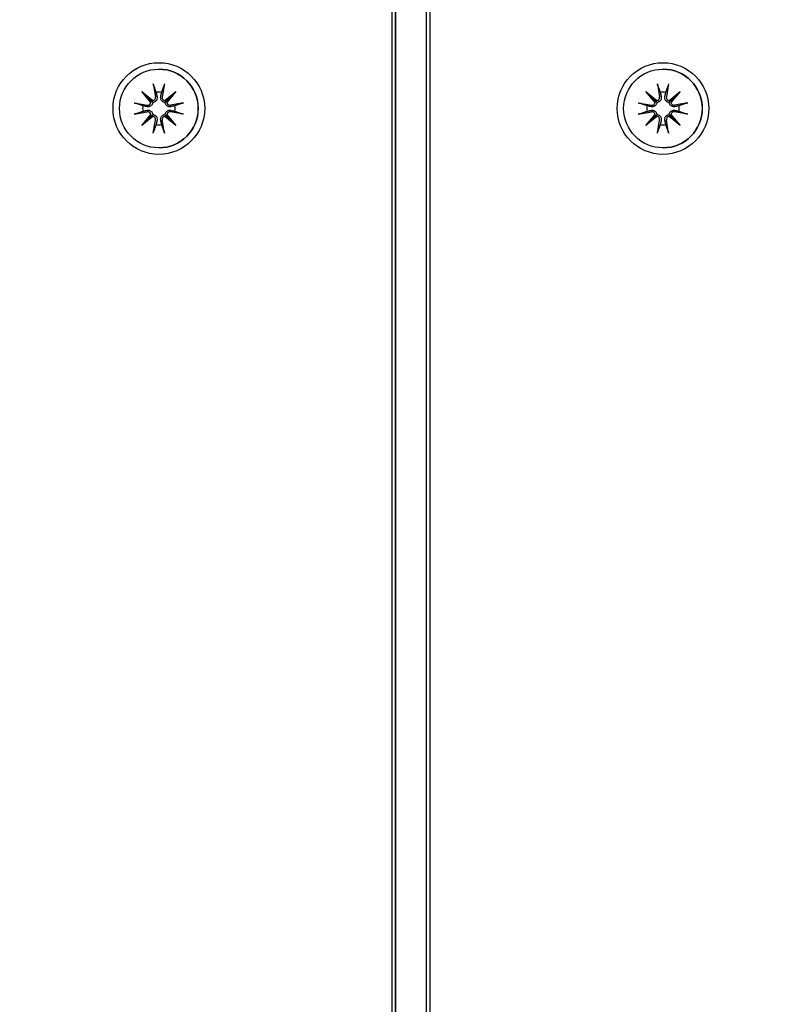
# Model space of a CAD drawing. Units: millimetres. Extents: x 6722 to 39632, y 814 to 28247.
# Drawn here: x 22208 to 22307, y 11248 to 11377 of the extents above; entities that cross this region are included whole.
import ezdxf

# ---------------------------------------------------------------- set-up
doc = ezdxf.new("R2010")
doc.units = ezdxf.units.MM
doc.layers.add('Widoczne (ISO)', color=255, linetype='Continuous')
doc.layers.add('wymiary 100 strefy', color=5, linetype='Continuous')
doc.styles.get("Standard").update_dxf_attribs({"font": 'arial.ttf'})
doc.dimstyles.new('FK_rzuty 100_STREFY', dxfattribs={"dimscale": 100, "dimtxt": 4, "dimasz": 2.5, "dimexe": 1.25, "dimexo": 0.625, "dimgap": 1, "dimtad": 1, "dimdec": 1, "dimlfac": 0.001, "dimrnd": 0.01, "dimzin": 1, "dimdsep": 46, "dimtxsty": 'Standard', "dimblk": 'OBLIQUE', "dimcen": 2.5, "dimadec": 0, "dimazin": 0, "dimtfac": 1, "dimtdec": 1, "dimtmove": 0, "dimatfit": 3, "dimfxl": 1, "dimarcsym": 0})

# ---------------------------------------------------------------- blocks, each defined once
blk = doc.blocks.new('_Oblique')
at = {"color": 0, "linetype": 'ByBlock', "lineweight": -2}
blk.add_line((-0.5, -0.5), (0.5, 0.5), dxfattribs=at)
blk = doc.blocks.new('*D6')
at = {"layer": 'Defpoints', "color": 0, "transparency": 16777216}
for p in [(18924.01, 15336.63), (23704.01, 5362.63), (30376.82, 5362.63)]:
    blk.add_point(p, dxfattribs=at)
at = {"layer": 'wymiary 100 strefy', "color": 0, "lineweight": -2, "transparency": 16777216}
for p, q in [((18986.51, 15336.63), (30501.82, 15336.63)), ((30376.82, 15336.63), (30376.82, 5362.63)), ((23766.51, 5362.63), (30501.82, 5362.63))]:
    blk.add_line(p, q, dxfattribs=at)
at = {"layer": 'wymiary 100 strefy', "color": 0, "lineweight": -2, "transparency": 16777216, "xscale": 200, "yscale": 200, "zscale": 200}
for p, rotation in [((30376.82, 15336.63), 90), ((30376.82, 5362.63), 270)]:
    blk.add_blockref('_Oblique', p, dxfattribs=dict(at, rotation=rotation))
at = {"layer": 'wymiary 100 strefy', "color": 0, "transparency": 16777216, "insert": (30123.65, 10349.63), "char_height": 300, "attachment_point": 5, "rotation": 90}
blk.add_mtext('10.00 m', dxfattribs=at)

msp = doc.modelspace()

# ---------------------------------------------------------------- linework, layer by layer
at = {"layer": 'Widoczne (ISO)'}
for p, q in [((22256.636, 11439.892), (22256.636, 10548.659)), ((22257.137, 10548.659), (22257.137, 11439.892)), ((22257.148, 10548.659), (22257.148, 11439.892)), ((22261.137, 11439.892), (22261.137, 10548.659)), ((22261.636, 10548.659), (22261.636, 11439.892)), ((22226.137, 11370.778), (22226.138, 11370.778)), ((22292.136, 11370.778), (22292.138, 11370.778)), ((22225.397, 11368.87), (22225.692, 11367.139)), ((22226.876, 11368.87), (22226.581, 11367.139)), ((22291.397, 11368.87), (22291.692, 11367.139)), ((22292.876, 11368.87), (22292.581, 11367.139)), ((22223.909, 11367.855), (22225.335, 11366.657)), ((22223.909, 11367.855), (22225.086, 11366.679)), ((22225.107, 11366.43), (22223.909, 11367.855)), ((22226.939, 11366.657), (22228.364, 11367.855)), ((22228.364, 11367.855), (22227.166, 11366.43)), ((22228.364, 11367.855), (22227.189, 11366.679)), ((22289.909, 11367.855), (22291.334, 11366.657)), ((22289.909, 11367.855), (22291.086, 11366.679)), ((22291.107, 11366.43), (22289.909, 11367.855)), ((22292.938, 11366.657), (22294.364, 11367.855)), ((22294.364, 11367.855), (22293.166, 11366.43)), ((22294.364, 11367.855), (22293.188, 11366.679)), ((22222.894, 11366.367), (22224.626, 11366.073)), ((22229.379, 11366.367), (22227.648, 11366.073)), ((22288.894, 11366.367), (22290.625, 11366.073)), ((22295.379, 11366.367), (22293.647, 11366.073)), ((22222.894, 11364.888), (22224.626, 11365.183)), ((22223.909, 11363.401), (22225.107, 11364.826)), ((22225.335, 11364.599), (22223.909, 11363.401)), ((22223.909, 11363.401), (22225.086, 11364.577)), ((22228.364, 11363.401), (22226.939, 11364.599)), ((22227.166, 11364.826), (22228.364, 11363.401)), ((22228.364, 11363.401), (22227.189, 11364.577)), ((22229.379, 11364.888), (22227.648, 11365.183)), ((22288.894, 11364.888), (22290.625, 11365.183)), ((22289.909, 11363.401), (22291.107, 11364.826)), ((22291.334, 11364.599), (22289.909, 11363.401)), ((22289.909, 11363.401), (22291.086, 11364.577)), ((22294.364, 11363.401), (22292.938, 11364.599)), ((22293.166, 11364.826), (22294.364, 11363.401)), ((22294.364, 11363.401), (22293.188, 11364.577)), ((22295.379, 11364.888), (22293.647, 11365.183)), ((22225.397, 11362.385), (22225.692, 11364.117)), ((22226.876, 11362.385), (22226.581, 11364.117)), ((22291.397, 11362.385), (22291.692, 11364.117)), ((22292.876, 11362.385), (22292.581, 11364.117)), ((22226.137, 11360.478), (22226.138, 11360.478)), ((22292.136, 11360.478), (22292.138, 11360.478))]:
    msp.add_line(p, q, dxfattribs=at)
for centre, major_axis in [((22226.136, 11365.628), (0, 6)), ((22226.137, 11365.628), (0, -5.15)), ((22292.136, 11365.628), (0, 6)), ((22292.136, 11365.628), (0, -5.15))]:
    msp.add_ellipse(centre, major_axis=major_axis, ratio=0.9999968, dxfattribs=at)
for centre, major_axis, ratio, start_param, end_param in [((22226.138, 11365.628), (0, 5.15), 0.9999968, 3.1415927, 6.2831853), ((22292.138, 11365.628), (0, 5.15), 0.9999968, 3.1415927, 6.2831853), ((22225.283, 11367.069), (0, -0.415), 0.9999968, 0.1253501, 1.7394892), ((22226.142, 11365.628), (0, 2.129), 0.9999968, 6.1119167, 6.4544539), ((22226.991, 11367.069), (0, -0.415), 0.9999968, 4.5436961, 6.1578352), ((22291.282, 11367.069), (0, -0.415), 0.9999968, 0.1253502, 1.7394892), ((22292.142, 11365.628), (0, 2.129), 0.9999968, 6.1119167, 6.4544539), ((22292.99, 11367.069), (0, -0.415), 0.9999968, 4.5436961, 6.1578352), ((22226.142, 11365.628), (0, 2.129), 0.9999968, 1.3995278, 1.7420649), ((22224.695, 11366.482), (0, -0.415), 0.9999968, 6.1144924, 7.7286315), ((22225.244, 11367.025), (0.187, 0.331), 0.9906219, 3.2271843, 3.9014254), ((22224.739, 11366.519), (0.315, 0.218), 0.9848929, 5.433535, 6.1077762), ((22227.027, 11367.025), (0.278, -0.262), 0.9852958, 5.227364, 5.9016052), ((22227.533, 11366.519), (0.246, -0.289), 0.9913035, 3.5744312, 4.2486724), ((22227.578, 11366.482), (0, -0.415), 0.9999968, 4.8377391, 6.4518782), ((22226.142, 11365.628), (0, -2.129), 0.9999968, 1.3995278, 1.7420649), ((22292.142, 11365.628), (0, 2.129), 0.9999968, 1.3995278, 1.7420649), ((22290.695, 11366.482), (0, -0.415), 0.9999968, 6.1144924, 7.7286315), ((22291.244, 11367.025), (0.187, 0.331), 0.9906219, 3.2271843, 3.9014254), ((22290.738, 11366.519), (0.315, 0.218), 0.9848929, 5.433535, 6.1077762), ((22293.027, 11367.025), (0.278, -0.262), 0.9852958, 5.227364, 5.9016052), ((22293.532, 11366.519), (0.246, -0.289), 0.9913035, 3.5744312, 4.2486724), ((22293.578, 11366.482), (0, -0.415), 0.9999968, 4.8377391, 6.4518782), ((22292.142, 11365.628), (0, -2.129), 0.9999968, 1.3995278, 1.7420649), ((22224.695, 11364.774), (0, 0.415), 0.9999968, 4.8377391, 6.4518782), ((22224.739, 11364.737), (-0.315, 0.218), 0.9848929, 3.3170018, 3.991243), ((22225.244, 11364.231), (-0.187, 0.331), 0.9906219, 5.5233525, 6.1975937), ((22225.283, 11364.187), (0, 0.415), 0.9999968, 4.5436961, 6.1578352), ((22226.991, 11364.187), (0, 0.415), 0.9999968, 0.1253502, 1.7394892), ((22227.027, 11364.231), (-0.278, -0.262), 0.9852958, 3.5231728, 4.197414), ((22227.533, 11364.737), (-0.246, -0.289), 0.9913035, 5.1761056, 5.8503468), ((22227.578, 11364.774), (0, 0.415), 0.9999968, 6.1144924, 7.7286315), ((22290.695, 11364.774), (0, 0.415), 0.9999968, 4.8377391, 6.4518782), ((22290.738, 11364.737), (-0.315, 0.218), 0.9848929, 3.3170018, 3.991243), ((22291.244, 11364.231), (-0.187, 0.331), 0.9906219, 5.5233525, 6.1975937), ((22291.282, 11364.187), (0, 0.415), 0.9999968, 4.5436961, 6.1578352), ((22292.99, 11364.187), (0, 0.415), 0.9999968, 0.1253501, 1.7394892), ((22293.027, 11364.231), (-0.278, -0.262), 0.9852958, 3.5231728, 4.197414), ((22293.532, 11364.737), (-0.246, -0.289), 0.9913035, 5.1761056, 5.8503468), ((22293.578, 11364.774), (0, 0.415), 0.9999968, 6.1144924, 7.7286315), ((22226.142, 11365.628), (0, -2.129), 0.9999968, 6.1119167, 6.4544539), ((22292.142, 11365.628), (0, -2.129), 0.9999968, 6.1119167, 6.4544539)]:
    msp.add_ellipse(centre, major_axis=major_axis, ratio=ratio, start_param=start_param, end_param=end_param, dxfattribs=at)
for points, knots in [([(22225.454, 11368.622), (22225.449, 11368.636), (22225.443, 11368.654), (22225.432, 11368.698), (22225.424, 11368.732), (22225.411, 11368.795), (22225.403, 11368.836), (22225.397, 11368.87)], [0.096796729, 0.096796729, 0.096796729, 0.096796729, 0.105404725, 0.105404725, 0.115910688, 0.115910688, 0.126431098, 0.126431098, 0.126431098, 0.126431098]), ([(22226.876, 11368.87), (22226.87, 11368.836), (22226.863, 11368.795), (22226.85, 11368.732), (22226.842, 11368.698), (22226.83, 11368.654), (22226.825, 11368.636), (22226.82, 11368.622)], [0.04222664, 0.04222664, 0.04222664, 0.04222664, 0.05274705, 0.05274705, 0.063253012, 0.063253012, 0.071861008, 0.071861008, 0.071861008, 0.071861008]), ([(22291.453, 11368.622), (22291.449, 11368.636), (22291.443, 11368.654), (22291.432, 11368.698), (22291.424, 11368.732), (22291.41, 11368.795), (22291.403, 11368.836), (22291.397, 11368.87)], [0.096796729, 0.096796729, 0.096796729, 0.096796729, 0.105404725, 0.105404725, 0.115910688, 0.115910688, 0.126431098, 0.126431098, 0.126431098, 0.126431098]), ([(22292.876, 11368.87), (22292.87, 11368.836), (22292.862, 11368.795), (22292.849, 11368.732), (22292.842, 11368.698), (22292.83, 11368.654), (22292.825, 11368.636), (22292.82, 11368.622)], [0.04222664, 0.04222664, 0.04222664, 0.04222664, 0.05274705, 0.05274705, 0.063253012, 0.063253012, 0.071861008, 0.071861008, 0.071861008, 0.071861008]), ([(22225.9, 11367.173), (22225.903, 11367.161), (22225.905, 11367.149), (22225.917, 11367.078), (22225.918, 11367.013), (22225.899, 11366.886), (22225.879, 11366.823), (22225.828, 11366.719), (22225.796, 11366.67), (22225.716, 11366.582), (22225.668, 11366.543), (22225.569, 11366.485), (22225.512, 11366.461), (22225.416, 11366.438), (22225.377, 11366.432), (22225.34, 11366.431)], [0.24336794, 0.24336794, 0.24336794, 0.24336794, 0.24760211, 0.24760211, 0.26767053, 0.26767053, 0.28773896, 0.28773896, 0.30492175, 0.30492175, 0.32210453, 0.32210453, 0.33928732, 0.33928732, 0.35055806, 0.35055806, 0.35055806, 0.35055806]), ([(22226.946, 11366.431), (22226.909, 11366.432), (22226.87, 11366.438), (22226.774, 11366.461), (22226.717, 11366.485), (22226.619, 11366.543), (22226.571, 11366.582), (22226.49, 11366.67), (22226.458, 11366.719), (22226.407, 11366.823), (22226.387, 11366.886), (22226.368, 11367.013), (22226.369, 11367.078), (22226.378, 11367.136), (22226.38, 11367.149), (22226.382, 11367.161), (22226.385, 11367.173)], [-0.10295596, -0.10295596, -0.10295596, -0.10295596, -0.09168521, -0.09168521, -0.07450243, -0.07450243, -0.05731964, -0.05731964, -0.04013685, -0.04013685, -0.02006843, -0.02006843, 0, 0, 0, 0.00423417, 0.00423417, 0.00423417, 0.00423417]), ([(22291.9, 11367.173), (22291.903, 11367.161), (22291.905, 11367.149), (22291.916, 11367.078), (22291.918, 11367.013), (22291.899, 11366.886), (22291.879, 11366.823), (22291.828, 11366.719), (22291.796, 11366.67), (22291.715, 11366.582), (22291.667, 11366.543), (22291.569, 11366.485), (22291.512, 11366.461), (22291.416, 11366.438), (22291.377, 11366.432), (22291.34, 11366.431)], [0.24336794, 0.24336794, 0.24336794, 0.24336794, 0.24760211, 0.24760211, 0.26767053, 0.26767053, 0.28773896, 0.28773896, 0.30492175, 0.30492175, 0.32210453, 0.32210453, 0.33928732, 0.33928732, 0.35055806, 0.35055806, 0.35055806, 0.35055806]), ([(22292.946, 11366.431), (22292.909, 11366.432), (22292.87, 11366.438), (22292.774, 11366.461), (22292.717, 11366.485), (22292.619, 11366.543), (22292.571, 11366.582), (22292.49, 11366.67), (22292.458, 11366.719), (22292.407, 11366.823), (22292.387, 11366.886), (22292.368, 11367.013), (22292.369, 11367.078), (22292.378, 11367.136), (22292.379, 11367.149), (22292.382, 11367.161), (22292.384, 11367.173)], [-0.10295596, -0.10295596, -0.10295596, -0.10295596, -0.09168521, -0.09168521, -0.07450243, -0.07450243, -0.05731964, -0.05731964, -0.04013685, -0.04013685, -0.02006843, -0.02006843, 0, 0, 0, 0.00423417, 0.00423417, 0.00423417, 0.00423417]), ([(22222.894, 11366.367), (22222.929, 11366.362), (22222.969, 11366.354), (22223.033, 11366.341), (22223.067, 11366.333), (22223.111, 11366.321), (22223.129, 11366.316), (22223.142, 11366.311)], [0.04222664, 0.04222664, 0.04222664, 0.04222664, 0.05274705, 0.05274705, 0.063253012, 0.063253012, 0.071861008, 0.071861008, 0.071861008, 0.071861008]), ([(22225.34, 11366.431), (22225.339, 11366.394), (22225.333, 11366.355), (22225.31, 11366.259), (22225.287, 11366.202), (22225.228, 11366.104), (22225.19, 11366.056), (22225.101, 11365.975), (22225.052, 11365.943), (22224.948, 11365.892), (22224.885, 11365.872), (22224.757, 11365.853), (22224.693, 11365.854), (22224.634, 11365.863), (22224.622, 11365.865), (22224.609, 11365.867), (22224.597, 11365.87)], [-0.10295596, -0.10295596, -0.10295596, -0.10295596, -0.09168521, -0.09168521, -0.07450243, -0.07450243, -0.05731964, -0.05731964, -0.04013685, -0.04013685, -0.02006843, -0.02006843, 0, 0, 0, 0.00423417, 0.00423417, 0.00423417, 0.00423417]), ([(22225.086, 11366.679), (22225.094, 11366.671), (22225.101, 11366.664), (22225.159, 11366.608), (22225.197, 11366.57), (22225.267, 11366.502), (22225.306, 11366.464), (22225.34, 11366.431)], [-6.82229151, -6.82229151, -6.82229151, -6.82229151, -6.81060521, -6.81060521, -6.71761464, -6.71761464, -6.60208437, -6.60208437, -6.60208437, -6.60208437]), ([(22227.189, 11366.679), (22227.181, 11366.671), (22227.174, 11366.664), (22227.118, 11366.608), (22227.081, 11366.57), (22227.015, 11366.502), (22226.978, 11366.464), (22226.946, 11366.431)], [-6.82229151, -6.82229151, -6.82229151, -6.82229151, -6.81060521, -6.81060521, -6.71761464, -6.71761464, -6.60208437, -6.60208437, -6.60208437, -6.60208437]), ([(22227.688, 11365.87), (22227.676, 11365.867), (22227.663, 11365.865), (22227.593, 11365.854), (22227.528, 11365.853), (22227.401, 11365.872), (22227.338, 11365.892), (22227.235, 11365.943), (22227.185, 11365.975), (22227.097, 11366.056), (22227.058, 11366.104), (22227, 11366.202), (22226.976, 11366.259), (22226.953, 11366.355), (22226.948, 11366.394), (22226.946, 11366.431)], [0.24336794, 0.24336794, 0.24336794, 0.24336794, 0.24760211, 0.24760211, 0.26767053, 0.26767053, 0.28773896, 0.28773896, 0.30492175, 0.30492175, 0.32210453, 0.32210453, 0.33928732, 0.33928732, 0.35055806, 0.35055806, 0.35055806, 0.35055806]), ([(22229.132, 11366.311), (22229.145, 11366.316), (22229.163, 11366.321), (22229.207, 11366.333), (22229.241, 11366.341), (22229.304, 11366.354), (22229.344, 11366.362), (22229.379, 11366.367)], [0.096796729, 0.096796729, 0.096796729, 0.096796729, 0.105404725, 0.105404725, 0.115910688, 0.115910688, 0.126431098, 0.126431098, 0.126431098, 0.126431098]), ([(22288.894, 11366.367), (22288.928, 11366.362), (22288.969, 11366.354), (22289.033, 11366.341), (22289.067, 11366.333), (22289.11, 11366.321), (22289.129, 11366.316), (22289.142, 11366.311)], [0.04222664, 0.04222664, 0.04222664, 0.04222664, 0.05274705, 0.05274705, 0.063253012, 0.063253012, 0.071861008, 0.071861008, 0.071861008, 0.071861008]), ([(22291.34, 11366.431), (22291.338, 11366.394), (22291.333, 11366.355), (22291.31, 11366.259), (22291.286, 11366.202), (22291.228, 11366.104), (22291.189, 11366.056), (22291.101, 11365.975), (22291.051, 11365.943), (22290.948, 11365.892), (22290.885, 11365.872), (22290.757, 11365.853), (22290.692, 11365.854), (22290.634, 11365.863), (22290.622, 11365.865), (22290.609, 11365.867), (22290.597, 11365.87)], [-0.10295596, -0.10295596, -0.10295596, -0.10295596, -0.09168521, -0.09168521, -0.07450243, -0.07450243, -0.05731964, -0.05731964, -0.04013685, -0.04013685, -0.02006843, -0.02006843, 0, 0, 0, 0.00423417, 0.00423417, 0.00423417, 0.00423417]), ([(22291.086, 11366.679), (22291.094, 11366.671), (22291.101, 11366.664), (22291.158, 11366.608), (22291.197, 11366.57), (22291.267, 11366.502), (22291.306, 11366.464), (22291.34, 11366.431)], [-6.82229151, -6.82229151, -6.82229151, -6.82229151, -6.81060521, -6.81060521, -6.71761464, -6.71761464, -6.60208437, -6.60208437, -6.60208437, -6.60208437]), ([(22293.188, 11366.679), (22293.18, 11366.671), (22293.173, 11366.664), (22293.118, 11366.608), (22293.081, 11366.57), (22293.015, 11366.502), (22292.978, 11366.464), (22292.946, 11366.431)], [-6.82229151, -6.82229151, -6.82229151, -6.82229151, -6.81060521, -6.81060521, -6.71761464, -6.71761464, -6.60208437, -6.60208437, -6.60208437, -6.60208437]), ([(22293.688, 11365.87), (22293.675, 11365.867), (22293.663, 11365.865), (22293.592, 11365.854), (22293.528, 11365.853), (22293.4, 11365.872), (22293.337, 11365.892), (22293.234, 11365.943), (22293.185, 11365.975), (22293.097, 11366.056), (22293.058, 11366.104), (22293, 11366.202), (22292.976, 11366.259), (22292.953, 11366.355), (22292.947, 11366.394), (22292.946, 11366.431)], [0.24336794, 0.24336794, 0.24336794, 0.24336794, 0.24760211, 0.24760211, 0.26767053, 0.26767053, 0.28773896, 0.28773896, 0.30492175, 0.30492175, 0.32210453, 0.32210453, 0.33928732, 0.33928732, 0.35055806, 0.35055806, 0.35055806, 0.35055806]), ([(22295.131, 11366.311), (22295.144, 11366.316), (22295.163, 11366.321), (22295.206, 11366.333), (22295.24, 11366.341), (22295.304, 11366.354), (22295.344, 11366.362), (22295.379, 11366.367)], [0.096796729, 0.096796729, 0.096796729, 0.096796729, 0.105404725, 0.105404725, 0.115910688, 0.115910688, 0.126431098, 0.126431098, 0.126431098, 0.126431098]), ([(22223.142, 11364.945), (22223.129, 11364.94), (22223.111, 11364.934), (22223.067, 11364.923), (22223.033, 11364.915), (22222.969, 11364.902), (22222.929, 11364.894), (22222.894, 11364.888)], [0.096796729, 0.096796729, 0.096796729, 0.096796729, 0.105404725, 0.105404725, 0.115910688, 0.115910688, 0.126431098, 0.126431098, 0.126431098, 0.126431098]), ([(22224.597, 11365.386), (22224.609, 11365.388), (22224.622, 11365.391), (22224.693, 11365.402), (22224.757, 11365.403), (22224.885, 11365.384), (22224.948, 11365.364), (22225.052, 11365.313), (22225.101, 11365.281), (22225.19, 11365.2), (22225.228, 11365.152), (22225.287, 11365.054), (22225.31, 11364.997), (22225.333, 11364.901), (22225.339, 11364.862), (22225.34, 11364.825)], [0.24336794, 0.24336794, 0.24336794, 0.24336794, 0.24760211, 0.24760211, 0.26767053, 0.26767053, 0.28773896, 0.28773896, 0.30492175, 0.30492175, 0.32210453, 0.32210453, 0.33928732, 0.33928732, 0.35055806, 0.35055806, 0.35055806, 0.35055806]), ([(22225.086, 11364.577), (22225.094, 11364.585), (22225.101, 11364.592), (22225.159, 11364.648), (22225.197, 11364.686), (22225.267, 11364.754), (22225.306, 11364.792), (22225.34, 11364.825)], [-6.82229151, -6.82229151, -6.82229151, -6.82229151, -6.81060521, -6.81060521, -6.71761464, -6.71761464, -6.60208437, -6.60208437, -6.60208437, -6.60208437]), ([(22225.34, 11364.825), (22225.377, 11364.823), (22225.416, 11364.818), (22225.512, 11364.795), (22225.569, 11364.771), (22225.668, 11364.713), (22225.716, 11364.674), (22225.796, 11364.586), (22225.828, 11364.536), (22225.879, 11364.433), (22225.899, 11364.37), (22225.918, 11364.243), (22225.917, 11364.178), (22225.907, 11364.12), (22225.905, 11364.107), (22225.903, 11364.095), (22225.9, 11364.082)], [-0.10295596, -0.10295596, -0.10295596, -0.10295596, -0.09168521, -0.09168521, -0.07450243, -0.07450243, -0.05731964, -0.05731964, -0.04013685, -0.04013685, -0.02006843, -0.02006843, 0, 0, 0, 0.00423417, 0.00423417, 0.00423417, 0.00423417]), ([(22226.385, 11364.082), (22226.382, 11364.095), (22226.38, 11364.107), (22226.369, 11364.178), (22226.368, 11364.243), (22226.387, 11364.37), (22226.407, 11364.433), (22226.458, 11364.536), (22226.49, 11364.586), (22226.571, 11364.674), (22226.619, 11364.713), (22226.717, 11364.771), (22226.774, 11364.795), (22226.87, 11364.818), (22226.909, 11364.823), (22226.946, 11364.825)], [0.24336794, 0.24336794, 0.24336794, 0.24336794, 0.24760211, 0.24760211, 0.26767053, 0.26767053, 0.28773896, 0.28773896, 0.30492175, 0.30492175, 0.32210453, 0.32210453, 0.33928732, 0.33928732, 0.35055806, 0.35055806, 0.35055806, 0.35055806]), ([(22226.946, 11364.825), (22226.948, 11364.862), (22226.953, 11364.901), (22226.976, 11364.997), (22227, 11365.054), (22227.058, 11365.152), (22227.097, 11365.2), (22227.185, 11365.281), (22227.235, 11365.313), (22227.338, 11365.364), (22227.401, 11365.384), (22227.528, 11365.403), (22227.593, 11365.402), (22227.651, 11365.393), (22227.663, 11365.391), (22227.676, 11365.388), (22227.688, 11365.386)], [-0.10295596, -0.10295596, -0.10295596, -0.10295596, -0.09168521, -0.09168521, -0.07450243, -0.07450243, -0.05731964, -0.05731964, -0.04013685, -0.04013685, -0.02006843, -0.02006843, 0, 0, 0, 0.00423417, 0.00423417, 0.00423417, 0.00423417]), ([(22227.189, 11364.577), (22227.181, 11364.585), (22227.174, 11364.592), (22227.118, 11364.648), (22227.081, 11364.686), (22227.015, 11364.754), (22226.978, 11364.792), (22226.946, 11364.825)], [-6.82229151, -6.82229151, -6.82229151, -6.82229151, -6.81060521, -6.81060521, -6.71761464, -6.71761464, -6.60208437, -6.60208437, -6.60208437, -6.60208437]), ([(22229.379, 11364.888), (22229.344, 11364.894), (22229.304, 11364.902), (22229.241, 11364.915), (22229.207, 11364.923), (22229.163, 11364.934), (22229.145, 11364.94), (22229.132, 11364.945)], [0.04222664, 0.04222664, 0.04222664, 0.04222664, 0.05274705, 0.05274705, 0.063253012, 0.063253012, 0.071861008, 0.071861008, 0.071861008, 0.071861008]), ([(22289.142, 11364.945), (22289.129, 11364.94), (22289.11, 11364.934), (22289.067, 11364.923), (22289.033, 11364.915), (22288.969, 11364.902), (22288.928, 11364.894), (22288.894, 11364.888)], [0.096796729, 0.096796729, 0.096796729, 0.096796729, 0.105404725, 0.105404725, 0.115910688, 0.115910688, 0.126431098, 0.126431098, 0.126431098, 0.126431098]), ([(22290.597, 11365.386), (22290.609, 11365.388), (22290.622, 11365.391), (22290.692, 11365.402), (22290.757, 11365.403), (22290.885, 11365.384), (22290.948, 11365.364), (22291.051, 11365.313), (22291.101, 11365.281), (22291.189, 11365.2), (22291.228, 11365.152), (22291.286, 11365.054), (22291.31, 11364.997), (22291.333, 11364.901), (22291.338, 11364.862), (22291.34, 11364.825)], [0.24336794, 0.24336794, 0.24336794, 0.24336794, 0.24760211, 0.24760211, 0.26767053, 0.26767053, 0.28773896, 0.28773896, 0.30492175, 0.30492175, 0.32210453, 0.32210453, 0.33928732, 0.33928732, 0.35055806, 0.35055806, 0.35055806, 0.35055806]), ([(22291.086, 11364.577), (22291.094, 11364.585), (22291.101, 11364.592), (22291.158, 11364.648), (22291.197, 11364.686), (22291.267, 11364.754), (22291.306, 11364.792), (22291.34, 11364.825)], [-6.82229151, -6.82229151, -6.82229151, -6.82229151, -6.81060521, -6.81060521, -6.71761464, -6.71761464, -6.60208437, -6.60208437, -6.60208437, -6.60208437]), ([(22291.34, 11364.825), (22291.377, 11364.823), (22291.416, 11364.818), (22291.512, 11364.795), (22291.569, 11364.771), (22291.667, 11364.713), (22291.715, 11364.674), (22291.796, 11364.586), (22291.828, 11364.536), (22291.879, 11364.433), (22291.899, 11364.37), (22291.918, 11364.243), (22291.916, 11364.178), (22291.907, 11364.12), (22291.905, 11364.107), (22291.903, 11364.095), (22291.9, 11364.082)], [-0.10295596, -0.10295596, -0.10295596, -0.10295596, -0.09168521, -0.09168521, -0.07450243, -0.07450243, -0.05731964, -0.05731964, -0.04013685, -0.04013685, -0.02006843, -0.02006843, 0, 0, 0, 0.00423417, 0.00423417, 0.00423417, 0.00423417]), ([(22292.384, 11364.082), (22292.382, 11364.095), (22292.379, 11364.107), (22292.369, 11364.178), (22292.368, 11364.243), (22292.387, 11364.37), (22292.407, 11364.433), (22292.458, 11364.536), (22292.49, 11364.586), (22292.571, 11364.674), (22292.619, 11364.713), (22292.717, 11364.771), (22292.774, 11364.795), (22292.87, 11364.818), (22292.909, 11364.823), (22292.946, 11364.825)], [0.24336794, 0.24336794, 0.24336794, 0.24336794, 0.24760211, 0.24760211, 0.26767053, 0.26767053, 0.28773896, 0.28773896, 0.30492175, 0.30492175, 0.32210453, 0.32210453, 0.33928732, 0.33928732, 0.35055806, 0.35055806, 0.35055806, 0.35055806]), ([(22292.946, 11364.825), (22292.947, 11364.862), (22292.953, 11364.901), (22292.976, 11364.997), (22293, 11365.054), (22293.058, 11365.152), (22293.097, 11365.2), (22293.185, 11365.281), (22293.234, 11365.313), (22293.337, 11365.364), (22293.4, 11365.384), (22293.528, 11365.403), (22293.592, 11365.402), (22293.651, 11365.393), (22293.663, 11365.391), (22293.675, 11365.388), (22293.688, 11365.386)], [-0.10295596, -0.10295596, -0.10295596, -0.10295596, -0.09168521, -0.09168521, -0.07450243, -0.07450243, -0.05731964, -0.05731964, -0.04013685, -0.04013685, -0.02006843, -0.02006843, 0, 0, 0, 0.00423417, 0.00423417, 0.00423417, 0.00423417]), ([(22293.188, 11364.577), (22293.18, 11364.585), (22293.173, 11364.592), (22293.118, 11364.648), (22293.081, 11364.686), (22293.015, 11364.754), (22292.978, 11364.792), (22292.946, 11364.825)], [-6.82229151, -6.82229151, -6.82229151, -6.82229151, -6.81060521, -6.81060521, -6.71761464, -6.71761464, -6.60208437, -6.60208437, -6.60208437, -6.60208437]), ([(22295.379, 11364.888), (22295.344, 11364.894), (22295.304, 11364.902), (22295.24, 11364.915), (22295.206, 11364.923), (22295.163, 11364.934), (22295.144, 11364.94), (22295.131, 11364.945)], [0.04222664, 0.04222664, 0.04222664, 0.04222664, 0.05274705, 0.05274705, 0.063253012, 0.063253012, 0.071861008, 0.071861008, 0.071861008, 0.071861008]), ([(22225.397, 11362.385), (22225.403, 11362.42), (22225.411, 11362.461), (22225.424, 11362.524), (22225.432, 11362.558), (22225.443, 11362.602), (22225.449, 11362.62), (22225.454, 11362.633)], [0.04222664, 0.04222664, 0.04222664, 0.04222664, 0.05274705, 0.05274705, 0.063253012, 0.063253012, 0.071861008, 0.071861008, 0.071861008, 0.071861008]), ([(22226.82, 11362.633), (22226.825, 11362.62), (22226.83, 11362.602), (22226.842, 11362.558), (22226.85, 11362.524), (22226.863, 11362.461), (22226.87, 11362.42), (22226.876, 11362.385)], [0.096796729, 0.096796729, 0.096796729, 0.096796729, 0.105404725, 0.105404725, 0.115910688, 0.115910688, 0.126431098, 0.126431098, 0.126431098, 0.126431098]), ([(22291.397, 11362.385), (22291.403, 11362.42), (22291.41, 11362.461), (22291.424, 11362.524), (22291.432, 11362.558), (22291.443, 11362.602), (22291.449, 11362.62), (22291.453, 11362.633)], [0.04222664, 0.04222664, 0.04222664, 0.04222664, 0.05274705, 0.05274705, 0.063253012, 0.063253012, 0.071861008, 0.071861008, 0.071861008, 0.071861008]), ([(22292.82, 11362.633), (22292.825, 11362.62), (22292.83, 11362.602), (22292.842, 11362.558), (22292.849, 11362.524), (22292.862, 11362.461), (22292.87, 11362.42), (22292.876, 11362.385)], [0.096796729, 0.096796729, 0.096796729, 0.096796729, 0.105404725, 0.105404725, 0.115910688, 0.115910688, 0.126431098, 0.126431098, 0.126431098, 0.126431098])]:
    msp.add_open_spline(points, degree=3, knots=knots, dxfattribs=at)
for points, weights in [([(22225.454, 11368.622), (22225.645, 11368.095), (22225.779, 11367.726)], [1.0022406735, 1.01748360154, 1]), ([(22226.505, 11367.726), (22226.634, 11368.095), (22226.82, 11368.622)], [1, 1.01748360154, 1.0022406735]), ([(22291.453, 11368.622), (22291.645, 11368.095), (22291.779, 11367.726)], [1.0022406735, 1.01748360154, 1]), ([(22292.504, 11367.726), (22292.634, 11368.095), (22292.82, 11368.622)], [1, 1.01748360154, 1.0022406735]), ([(22225.779, 11367.726), (22225.849, 11367.407), (22225.9, 11367.173)], [1, 1.17116332725, 1.33963319509]), ([(22226.385, 11367.173), (22226.435, 11367.407), (22226.505, 11367.726)], [1.33963319509, 1.17116332725, 1]), ([(22291.779, 11367.726), (22291.849, 11367.407), (22291.9, 11367.173)], [1, 1.17116332725, 1.33963319509]), ([(22292.384, 11367.173), (22292.435, 11367.407), (22292.504, 11367.726)], [1.33963319509, 1.17116332725, 1]), ([(22224.044, 11365.991), (22223.673, 11366.122), (22223.142, 11366.311)], [1, 1.01748360154, 1.0022406735]), ([(22224.597, 11365.87), (22224.363, 11365.921), (22224.044, 11365.991)], [1.33963319509, 1.17116332725, 1]), ([(22228.239, 11365.991), (22227.922, 11365.921), (22227.688, 11365.87)], [1, 1.17116332725, 1.33963319509]), ([(22229.132, 11366.311), (22228.607, 11366.122), (22228.239, 11365.991)], [1.0022406735, 1.01748360155, 1]), ([(22290.044, 11365.991), (22289.673, 11366.122), (22289.142, 11366.311)], [1, 1.01748360154, 1.0022406735]), ([(22290.597, 11365.87), (22290.363, 11365.921), (22290.044, 11365.991)], [1.33963319509, 1.17116332725, 1]), ([(22294.239, 11365.991), (22293.921, 11365.921), (22293.688, 11365.87)], [1, 1.17116332725, 1.33963319509]), ([(22295.131, 11366.311), (22294.607, 11366.122), (22294.239, 11365.991)], [1.0022406735, 1.01748360155, 1]), ([(22223.142, 11364.945), (22223.673, 11365.133), (22224.044, 11365.265)], [1.0022406735, 1.01748360155, 1]), ([(22224.044, 11365.265), (22224.363, 11365.335), (22224.597, 11365.386)], [1, 1.17116332725, 1.33963319509]), ([(22227.688, 11365.386), (22227.922, 11365.335), (22228.239, 11365.265)], [1.33963319509, 1.17116332725, 1]), ([(22228.239, 11365.265), (22228.607, 11365.133), (22229.132, 11364.945)], [1, 1.01748360154, 1.0022406735]), ([(22289.142, 11364.945), (22289.673, 11365.133), (22290.044, 11365.265)], [1.0022406735, 1.01748360155, 1]), ([(22290.044, 11365.265), (22290.363, 11365.335), (22290.597, 11365.386)], [1, 1.17116332725, 1.33963319509]), ([(22293.688, 11365.386), (22293.921, 11365.335), (22294.239, 11365.265)], [1.33963319509, 1.17116332725, 1]), ([(22294.239, 11365.265), (22294.607, 11365.133), (22295.131, 11364.945)], [1, 1.01748360154, 1.0022406735]), ([(22225.779, 11363.53), (22225.645, 11363.161), (22225.454, 11362.633)], [1, 1.01748360154, 1.0022406735]), ([(22225.9, 11364.082), (22225.849, 11363.848), (22225.779, 11363.53)], [1.33963319509, 1.17116332725, 1]), ([(22226.505, 11363.53), (22226.435, 11363.848), (22226.385, 11364.082)], [1, 1.17116332725, 1.33963319509]), ([(22226.82, 11362.633), (22226.634, 11363.161), (22226.505, 11363.53)], [1.0022406735, 1.01748360154, 1]), ([(22291.779, 11363.53), (22291.645, 11363.161), (22291.453, 11362.633)], [1, 1.01748360154, 1.0022406735]), ([(22291.9, 11364.082), (22291.849, 11363.848), (22291.779, 11363.53)], [1.33963319509, 1.17116332725, 1]), ([(22292.504, 11363.53), (22292.435, 11363.848), (22292.384, 11364.082)], [1, 1.17116332725, 1.33963319509]), ([(22292.82, 11362.633), (22292.634, 11363.161), (22292.504, 11363.53)], [1.0022406735, 1.01748360154, 1])]:
    msp.add_rational_spline(points, weights, degree=2, dxfattribs=at)

# ---------------------------------------------------------------- dimensions: what is measured, and where the dimension line sits
at = {"layer": 'wymiary 100 strefy'}
dim = msp.add_linear_dim(base=(30376.821, 5362.628), p1=(18924.007, 15336.628), p2=(23704.007, 5362.628), angle=90, dimstyle='FK_rzuty 100_STREFY', override={"dimtxt": 3, "dimasz": 2, "dimdec": 2, "dimrnd": 0.1, "dimpost": ' m'}, dxfattribs=at)
dim.commit()
dim.dimension.update_dxf_attribs({"geometry": '*D6', "text_midpoint": (30376.821, 10349.628), "dimtype": 160})

doc.saveas('drawing.dxf')
